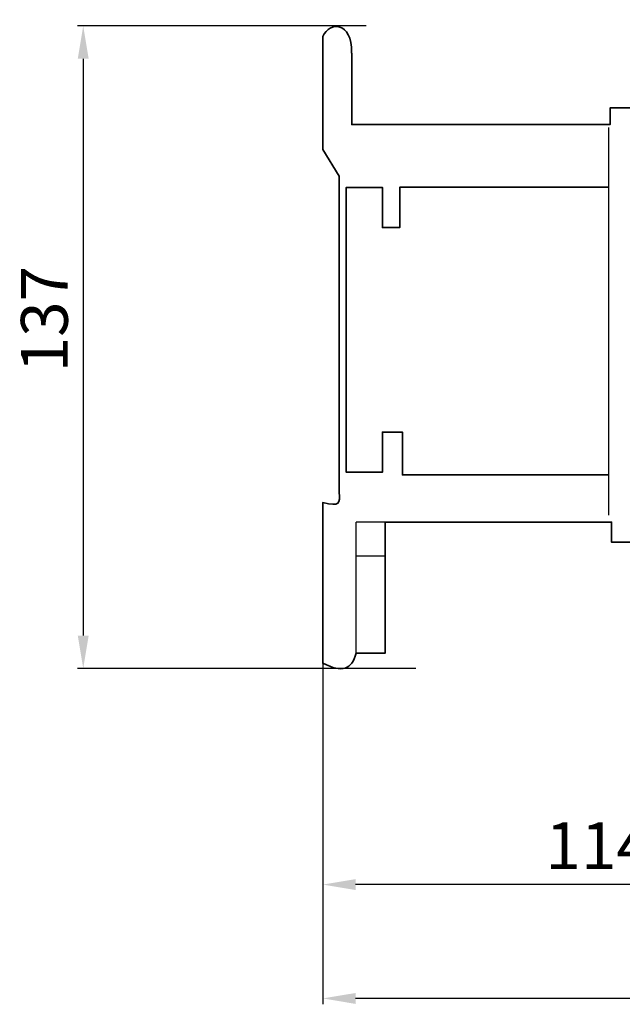
# Model space of a CAD drawing. Units: centimetres. Extents: x -432 to 463, y -4165 to -471.
# Drawn here: x 79 to 207, y -2578 to -2368 of the extents above; entities that cross this region are included whole.
import ezdxf

# ---------------------------------------------------------------- set-up
doc = ezdxf.new("R2010")
doc.units = ezdxf.units.CM
doc.header["$MEASUREMENT"] = 0
doc.layers.add('dist', color=7, linetype='Continuous', lineweight=9)
doc.layers.add('layer 1', color=7, linetype='Continuous')
doc.dimstyles.new('ISO-25', dxfattribs={"dimtxt": 15, "dimasz": 15, "dimexe": 1.25, "dimexo": 0.625, "dimgap": 5, "dimtad": 1, "dimdec": 0, "dimtxsty": 'Standard', "dimcen": 2.5, "dimadec": 0, "dimazin": 0, "dimtfac": 1, "dimtdec": 0, "dimtmove": 0, "dimatfit": 3, "dimfxl": 0, "dimarcsym": 0})

# ---------------------------------------------------------------- blocks, each defined once
blk = doc.blocks.new('*D53')
at = {"layer": 'Defpoints', "color": 0}
for p in [(153.4, -2368.99), (92.39, -2506.06), (164.03, -2506.06)]:
    blk.add_point(p, dxfattribs=at)
at = {"layer": 'dist', "color": 0, "lineweight": -2}
for p, q in [((152.77, -2368.99), (91.14, -2368.99)), ((92.39, -2375.99), (92.39, -2499.06)), ((163.4, -2506.06), (91.14, -2506.06))]:
    blk.add_line(p, q, dxfattribs=at)
at = {"layer": 'dist', "color": 0}
for points in [[(91.22, -2375.99), (93.55, -2375.99), (92.39, -2368.99)], [(91.22, -2499.06), (93.55, -2499.06), (92.39, -2506.06)]]:
    blk.add_solid(points, dxfattribs=at)
at = {"layer": 'dist', "color": 0, "insert": (85.39, -2431.54), "char_height": 10, "attachment_point": 5, "rotation": 90}
blk.add_mtext('137', dxfattribs=at)
blk = doc.blocks.new('*D54')
at = {"layer": 'Defpoints', "color": 0}
for p in [(324.53, -2423.76), (143.53, -2484.62), (143.53, -2576.45)]:
    blk.add_point(p, dxfattribs=at)
at = {"layer": 'dist', "color": 0, "lineweight": -2}
for p, q in [((324.53, -2424.39), (324.53, -2577.7)), ((143.53, -2485.24), (143.53, -2577.7)), ((317.53, -2576.45), (150.53, -2576.45))]:
    blk.add_line(p, q, dxfattribs=at)
at = {"layer": 'dist', "color": 0}
for points in [[(150.53, -2575.29), (150.53, -2577.62), (143.53, -2576.45)], [(317.53, -2575.29), (317.53, -2577.62), (324.53, -2576.45)]]:
    blk.add_solid(points, dxfattribs=at)
at = {"layer": 'dist', "color": 0, "insert": (238.94, -2569.45), "char_height": 10, "attachment_point": 5}
blk.add_mtext('181', dxfattribs=at)
blk = doc.blocks.new('*D56')
at = {"layer": 'Defpoints', "color": 0}
for p in [(143.53, -2485.24), (257.03, -2516.16), (143.53, -2552.16)]:
    blk.add_point(p, dxfattribs=at)
at = {"layer": 'dist', "color": 0, "lineweight": -2}
for p, q in [((143.53, -2485.87), (143.53, -2553.41)), ((257.03, -2516.79), (257.03, -2553.41)), ((250.03, -2552.16), (150.53, -2552.16))]:
    blk.add_line(p, q, dxfattribs=at)
at = {"layer": 'dist', "color": 0}
for points in [[(150.53, -2551), (150.53, -2553.33), (143.53, -2552.16)], [(250.03, -2551), (250.03, -2553.33), (257.03, -2552.16)]]:
    blk.add_solid(points, dxfattribs=at)
at = {"layer": 'dist', "color": 0, "insert": (202.41, -2545.16), "char_height": 10, "attachment_point": 5}
blk.add_mtext('114', dxfattribs=at)

msp = doc.modelspace()

# ---------------------------------------------------------------- linework, layer by layer
at = {"lineweight": 30}
for p, q in [((204.48, -2390.69), (204.48, -2473.35)), ((150.66, -2502.79), (150.66, -2474.86)), ((156.87, -2474.86), (150.66, -2474.86)), ((156.87, -2482.11), (150.66, -2482.11))]:
    msp.add_line(p, q, dxfattribs=at)
at = {"layer": 'layer 1', "lineweight": 35}
for points, knots in [([(149.71, -2380.52), (149.7, -2377.36), (149.69, -2374.74), (149.69, -2374.74), (149.69, -2374.74), (149.78, -2368.02), (145.01, -2367.92), (143.53, -2371.23)], [0.42516745, 0.42516745, 0.42516745, 0.42516745, 0.4375, 0.4375, 0.4375, 0.4375, 0.46255585, 0.46255585, 0.46255585, 0.46255585]), ([(287.4, -2367.66), (277.3, -2367.66), (267.79, -2367.66), (267.79, -2367.66), (267.79, -2367.66), (267.79, -2367.66), (258.27, -2367.66), (258.27, -2367.66), (258.27, -2367.66), (258.27, -2367.66), (217.42, -2367.67), (217.42, -2367.67), (217.42, -2367.67), (213.61, -2368.4), (211.64, -2370.3), (211.37, -2374.02), (211.37, -2374.02), (211.37, -2374.02), (211.38, -2386.48), (211.38, -2386.48), (211.38, -2386.48), (211.38, -2386.48), (204.85, -2386.48), (204.85, -2386.48), (204.85, -2386.48), (204.85, -2386.48), (204.85, -2390.04), (204.85, -2390.04), (204.85, -2390.04), (204.85, -2390.04), (197.75, -2390.04), (179.77, -2390.04)], [0.1728472, 0.1728472, 0.1728472, 0.1728472, 0.1875, 0.1875, 0.1875, 0.1875, 0.21875, 0.21875, 0.21875, 0.21875, 0.25, 0.25, 0.25, 0.25, 0.28125, 0.28125, 0.28125, 0.28125, 0.3125, 0.3125, 0.3125, 0.3125, 0.34375, 0.34375, 0.34375, 0.34375, 0.375, 0.375, 0.375, 0.375, 0.3869321, 0.3869321, 0.3869321, 0.3869321]), ([(143.53, -2371.23), (143.53, -2388.01), (143.53, -2395.39), (143.53, -2395.39), (143.53, -2395.39), (143.53, -2395.39), (146.99, -2401.04), (146.99, -2401.04), (146.99, -2401.04), (146.99, -2401.04), (146.99, -2416.33), (146.99, -2437.09)], [0.48153168, 0.48153168, 0.48153168, 0.48153168, 0.5, 0.5, 0.5, 0.5, 0.53125, 0.53125, 0.53125, 0.53125, 0.5553276, 0.5553276, 0.5553276, 0.5553276]), ([(179.77, -2390.04), (166.03, -2390.04), (149.71, -2390.04), (149.71, -2390.04), (149.71, -2390.04), (149.71, -2390.04), (149.71, -2379.02), (149.71, -2379.02)], [0.38814483, 0.38814483, 0.38814483, 0.38814483, 0.40625, 0.40625, 0.40625, 0.40625, 0.42332571, 0.42332571, 0.42332571, 0.42332571]), ([(179.77, -2403.42), (169.96, -2403.42), (159.96, -2403.42), (159.96, -2403.42), (159.96, -2403.42), (159.96, -2403.42), (159.96, -2412.02), (159.96, -2412.02), (159.96, -2412.02), (159.96, -2412.02), (156.25, -2412.02), (156.25, -2412.02), (156.25, -2412.02), (156.25, -2412.02), (156.25, -2403.43), (156.25, -2403.43), (156.25, -2403.43), (156.25, -2403.43), (148.53, -2403.43), (148.53, -2403.43), (148.53, -2403.43), (148.53, -2403.43), (148.53, -2464.22), (148.53, -2464.22), (148.53, -2464.22), (156.27, -2464.22), (156.27, -2464.22), (156.27, -2464.22), (156.27, -2464.22), (156.27, -2455.64), (156.27, -2455.64), (156.27, -2455.64), (156.27, -2455.64), (160.51, -2455.64), (160.51, -2455.64), (160.51, -2455.64), (160.51, -2455.64), (160.51, -2464.76), (160.51, -2464.76), (160.51, -2464.76), (160.51, -2464.76), (170.18, -2464.76), (179.77, -2464.76)], [0.5408881, 0.5408881, 0.5408881, 0.5408881, 0.5833333, 0.5833333, 0.5833333, 0.5833333, 0.6666667, 0.6666667, 0.6666667, 0.6666667, 0.75, 0.75, 0.75, 0.75, 0.8333333, 0.8333333, 0.8333333, 0.8333333, 0.9166667, 0.9166667, 0.9166667, 0.9166667, 1, 1, 1, 1.0833333, 1.0833333, 1.0833333, 1.0833333, 1.1666667, 1.1666667, 1.1666667, 1.1666667, 1.25, 1.25, 1.25, 1.25, 1.3333333, 1.3333333, 1.3333333, 1.3333333, 1.3753853, 1.3753853, 1.3753853, 1.3753853]), ([(146.99, -2437.09), (146.99, -2437.31), (146.99, -2437.43), (146.99, -2437.43), (146.99, -2437.43), (146.99, -2437.43), (146.99, -2468.53), (146.99, -2468.53), (146.99, -2468.53), (147.22, -2470.86), (147.24, -2471.57), (143.53, -2470.67), (143.53, -2470.67), (143.53, -2470.67), (143.53, -2478.99), (143.53, -2485.87)], [0.56037091, 0.56037091, 0.56037091, 0.56037091, 0.5625, 0.5625, 0.5625, 0.5625, 0.59375, 0.59375, 0.59375, 0.59375, 0.625, 0.625, 0.625, 0.625, 0.64334887, 0.64334887, 0.64334887, 0.64334887]), ([(156.87, -2487.36), (156.87, -2481.8), (156.87, -2474.85), (156.87, -2474.85), (156.87, -2474.85), (156.87, -2474.85), (168.69, -2474.85), (179.77, -2474.85)], [0.73123798, 0.73123798, 0.73123798, 0.73123798, 0.75, 0.75, 0.75, 0.75, 0.76662284, 0.76662284, 0.76662284, 0.76662284]), ([(179.77, -2474.85), (197.65, -2474.85), (205.17, -2474.85), (205.17, -2474.85), (205.17, -2474.85), (205.17, -2474.85), (205.17, -2479.14), (205.17, -2479.14), (205.17, -2479.14), (205.17, -2479.14), (211.88, -2479.14), (211.88, -2479.14), (211.88, -2479.14), (211.88, -2479.14), (211.88, -2493.61), (211.88, -2493.61), (211.88, -2493.61), (212.9, -2498.58), (216.47, -2500.73), (221.71, -2500.58), (221.71, -2500.58), (221.71, -2500.58), (254.74, -2500.58), (254.74, -2500.58), (254.74, -2500.58), (254.74, -2500.58), (266.65, -2500.58), (266.65, -2500.58), (266.65, -2500.58), (266.65, -2500.58), (266.6, -2494.65), (266.6, -2494.65), (266.6, -2494.65), (276.56, -2494.66), (287.4, -2494.66)], [0.7679949, 0.7679949, 0.7679949, 0.7679949, 0.78125, 0.78125, 0.78125, 0.78125, 0.8125, 0.8125, 0.8125, 0.8125, 0.84375, 0.84375, 0.84375, 0.84375, 0.875, 0.875, 0.875, 0.875, 0.90625, 0.90625, 0.90625, 0.90625, 0.9375, 0.9375, 0.9375, 0.9375, 0.96875, 0.96875, 0.96875, 0.96875, 1, 1, 1, 1.0142455, 1.0142455, 1.0142455, 1.0142455]), ([(143.53, -2485.87), (143.53, -2501.44), (143.53, -2504.95), (143.53, -2504.95), (143.53, -2504.95), (147.75, -2507.05), (149.63, -2506.33), (150.66, -2502.79), (150.66, -2502.79), (150.66, -2502.79), (156.87, -2502.79), (156.87, -2502.79), (156.87, -2502.79), (156.87, -2502.79), (156.87, -2500.29), (156.87, -2485.87)], [0.64433437, 0.64433437, 0.64433437, 0.64433437, 0.65625, 0.65625, 0.65625, 0.65625, 0.6875, 0.6875, 0.6875, 0.6875, 0.71875, 0.71875, 0.71875, 0.71875, 0.7299843, 0.7299843, 0.7299843, 0.7299843])]:
    msp.add_open_spline(points, degree=3, knots=knots, dxfattribs=at)
for points in [[(204.48, -2403.42), (202.62, -2403.42), (196.11, -2403.42), (179.77, -2403.42)], [(179.77, -2464.76), (196.09, -2464.76), (202.62, -2464.76), (204.48, -2464.76)]]:
    msp.add_open_spline(points, degree=3, dxfattribs=at)

# ---------------------------------------------------------------- dimensions: what is measured, and where the dimension line sits
at = {"layer": 'dist'}
for base, p1, p2, angle, picture, middle in [((92.39, -2506.06), (153.4, -2368.99), (164.03, -2506.06), 90, '*D53', (92.39, -2431.54)), ((143.53, -2576.45), (324.53, -2423.76), (143.53, -2484.62), 180, '*D54', (238.94, -2576.45)), ((143.52922558, -2552.16302421), (257.02922558, -2516.16478048), (143.52922558, -2485.24032268), 180, '*D56', (202.41062652, -2552.16302421))]:
    dim = msp.add_linear_dim(base=base, p1=p1, p2=p2, angle=angle, dimstyle='ISO-25', override={"dimtxt": 10, "dimasz": 7, "dimgap": 2}, dxfattribs=at)
    dim.commit()
    dim.dimension.update_dxf_attribs({"geometry": picture, "text_midpoint": middle, "dimtype": 160})

doc.saveas('drawing.dxf')
